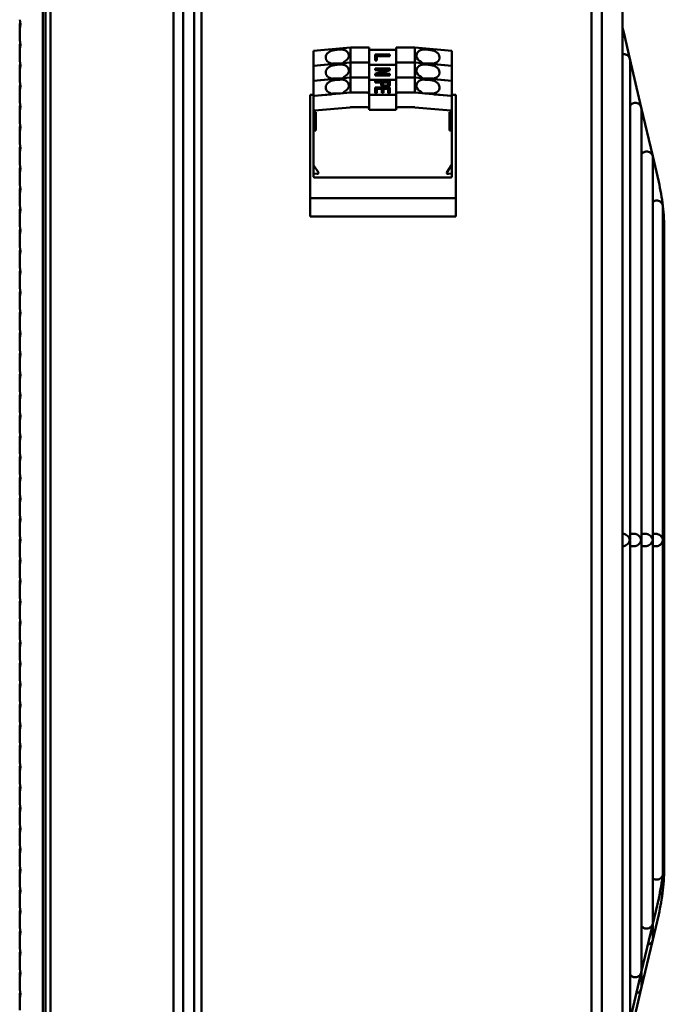
# Model space of a CAD drawing. Units: inches. Extents: x 4 to 172, y 2 to 134.
# Drawn here: x 145 to 151, y 104 to 114 of the extents above; entities that cross this region are included whole.
import ezdxf

# ---------------------------------------------------------------- set-up
doc = ezdxf.new("R2010")
doc.units = ezdxf.units.IN
doc.header["$LTSCALE"] = 8
doc.header["$MEASUREMENT"] = 0
doc.layers.add('Visible (ANSI)', color=7, linetype='Continuous', lineweight=50)

msp = doc.modelspace()

# ---------------------------------------------------------------- linework, layer by layer
at = {"layer": 'Visible (ANSI)'}
for p, q in [((145.0806, 63.595), (145.0806, 117.395)), ((145.0806, 117.395), (145.0806, 63.595)), ((145.1526, 117.395), (145.1526, 63.595)), ((145.1526, 63.595), (145.1526, 117.395)), ((146.5086, 63.595), (146.5086, 117.395)), ((146.5086, 117.395), (146.5086, 63.595)), ((146.5806, 63.595), (146.5806, 117.395)), ((146.5806, 63.595), (146.5806, 117.395)), ((146.3156, 65.1875), (146.3156, 117.215)), ((145.1056, 117.143), (145.1056, 65.2595)), ((146.4048, 103.3638), (146.4048, 114.3481)), ((150.2631, 114.3481), (150.2631, 103.3638)), ((150.3615, 114.3481), (150.3615, 103.3638)), ((150.5584, 114.2497), (150.5584, 103.4623)), ((144.8615, 113.6856), (144.8615, 113.7285)), ((144.8615, 113.5755), (144.8615, 113.6856)), ((150.5692, 113.6481), (150.6272, 113.4003)), ((144.8615, 113.4907), (144.8615, 113.5336)), ((144.8615, 113.3807), (144.8615, 113.4907)), ((147.9875, 113.5078), (147.6371, 113.4765)), ((147.6371, 113.4765), (147.6371, 113.3345)), ((147.8875, 113.4877), (147.8363, 113.4832)), ((148.1623, 113.5078), (147.9875, 113.5078)), ((147.9875, 113.5078), (147.9875, 113.3659)), ((148.1623, 113.3659), (148.1623, 113.5078)), ((148.4185, 113.4856), (148.1623, 113.4856)), ((148.4185, 113.3659), (148.4185, 113.5078)), ((148.5938, 113.5078), (148.4185, 113.5078)), ((148.9442, 113.4765), (148.5938, 113.5078)), ((148.5938, 113.5078), (148.5938, 113.3659)), ((148.745, 113.4832), (148.6938, 113.4877)), ((148.9442, 113.4765), (148.9442, 113.3345)), ((147.9875, 113.3659), (147.6371, 113.3345)), ((147.7537, 113.4089), (147.7537, 113.4173)), ((147.8029, 113.3599), (147.8029, 113.3493)), ((147.921, 113.3705), (147.921, 113.3599)), ((147.9875, 113.3659), (147.921, 113.3599)), ((147.9702, 113.4283), (147.9702, 113.4367)), ((148.1623, 113.3659), (147.9875, 113.3659)), ((147.9875, 113.3659), (147.9875, 113.2239)), ((148.1623, 113.3659), (147.9875, 113.3659)), ((148.1623, 113.2239), (148.1623, 113.3659)), ((148.2213, 113.3917), (148.2213, 113.4423)), ((148.2213, 113.4423), (148.3591, 113.4423)), ((148.2213, 113.3917), (148.2213, 113.3861)), ((148.2374, 113.3917), (148.2213, 113.3917)), ((148.2374, 113.3861), (148.2213, 113.3861)), ((148.2374, 113.4322), (148.2374, 113.3917)), ((148.3591, 113.4322), (148.2374, 113.4322)), ((148.3591, 113.4266), (148.2374, 113.4266)), ((148.2374, 113.3917), (148.2374, 113.3861)), ((148.3591, 113.4423), (148.3591, 113.4322)), ((148.3591, 113.4322), (148.3591, 113.4266)), ((148.4185, 113.2239), (148.4185, 113.3659)), ((148.5938, 113.3659), (148.4185, 113.3659)), ((148.5938, 113.3659), (148.4185, 113.3659)), ((148.9442, 113.3345), (148.5938, 113.3659)), ((148.5938, 113.3659), (148.5938, 113.2239)), ((148.6603, 113.3599), (148.5938, 113.3659)), ((148.6111, 113.4283), (148.6111, 113.4367)), ((148.6603, 113.3705), (148.6603, 113.3599)), ((148.7784, 113.3599), (148.7784, 113.3493)), ((148.8276, 113.4089), (148.8276, 113.4173)), ((150.6272, 113.4003), (150.7349, 112.9403)), ((150.6288, 108.8694), (150.6288, 113.3869)), ((144.8615, 113.2958), (144.8615, 113.3387)), ((144.8615, 113.1858), (144.8615, 113.2958)), ((147.8029, 113.3493), (147.6371, 113.3345)), ((147.6371, 113.3345), (147.6371, 113.1925)), ((147.7537, 113.267), (147.7537, 113.2753)), ((147.8363, 113.3575), (147.8875, 113.3575)), ((147.8875, 113.3458), (147.8363, 113.3412)), ((147.9702, 113.2864), (147.9702, 113.2947)), ((148.4185, 113.3436), (148.1623, 113.3436)), ((148.4185, 113.3436), (148.1623, 113.3436)), ((148.2213, 113.2997), (148.2213, 113.3098)), ((148.2213, 113.3098), (148.3591, 113.3098)), ((148.2213, 113.2997), (148.2213, 113.2941)), ((148.331, 113.2997), (148.2213, 113.2997)), ((148.2213, 113.2586), (148.331, 113.2997)), ((148.3161, 113.2941), (148.2213, 113.2941)), ((148.3591, 113.299), (148.2493, 113.2579)), ((148.3591, 113.2935), (148.2641, 113.2579)), ((148.3591, 113.3098), (148.3591, 113.299)), ((148.3591, 113.299), (148.3591, 113.2935)), ((148.6111, 113.2864), (148.6111, 113.2947)), ((148.6938, 113.3575), (148.745, 113.3575)), ((148.745, 113.3412), (148.6938, 113.3458)), ((148.9442, 113.3345), (148.7784, 113.3493)), ((148.8276, 113.267), (148.8276, 113.2753)), ((148.9442, 113.3345), (148.9442, 113.1925)), ((147.9875, 113.2239), (147.6371, 113.1925)), ((147.8029, 113.2073), (147.6371, 113.1925)), ((147.6371, 113.1925), (147.6371, 113.0505)), ((147.8029, 113.2179), (147.8029, 113.2073)), ((147.8363, 113.2155), (147.8875, 113.2155)), ((147.8875, 113.2038), (147.8363, 113.1992)), ((147.921, 113.2285), (147.921, 113.2179)), ((147.9875, 113.2239), (147.921, 113.2179)), ((148.1623, 113.2239), (147.9875, 113.2239)), ((147.9875, 113.2239), (147.9875, 113.0819)), ((148.1623, 113.2239), (147.9875, 113.2239)), ((148.1623, 113.0819), (148.1623, 113.2239)), ((148.4185, 113.2016), (148.1623, 113.2016)), ((148.4185, 113.2016), (148.1623, 113.2016)), ((148.2213, 113.2478), (148.2213, 113.2586)), ((148.2213, 113.2478), (148.2213, 113.2422)), ((148.3591, 113.2478), (148.2213, 113.2478)), ((148.3591, 113.2422), (148.2213, 113.2422)), ((148.2213, 113.1817), (148.2213, 113.1893)), ((148.2213, 113.1893), (148.3591, 113.1893)), ((148.2768, 113.1817), (148.2213, 113.1817)), ((148.2213, 113.1817), (148.2213, 113.1762)), ((148.2768, 113.1762), (148.2213, 113.1762)), ((148.2493, 113.2579), (148.3591, 113.2579)), ((148.2768, 113.1648), (148.2768, 113.1817)), ((148.2929, 113.1817), (148.2929, 113.1638)), ((148.343, 113.1817), (148.2929, 113.1817)), ((148.343, 113.1762), (148.2929, 113.1762)), ((148.343, 113.164), (148.343, 113.1817)), ((148.3591, 113.2579), (148.3591, 113.2478)), ((148.3591, 113.2478), (148.3591, 113.2422)), ((148.3591, 113.1893), (148.3591, 113.165)), ((148.4185, 113.0819), (148.4185, 113.2239)), ((148.5938, 113.2239), (148.4185, 113.2239)), ((148.5938, 113.2239), (148.4185, 113.2239)), ((148.9442, 113.1925), (148.5938, 113.2239)), ((148.5938, 113.2239), (148.5938, 113.0819)), ((148.6603, 113.2179), (148.5938, 113.2239)), ((148.6603, 113.2285), (148.6603, 113.2179)), ((148.6938, 113.2155), (148.745, 113.2155)), ((148.745, 113.1992), (148.6938, 113.2038)), ((148.7784, 113.2179), (148.7784, 113.2073)), ((148.9442, 113.1925), (148.7784, 113.2073)), ((148.9442, 113.1925), (148.9442, 113.0505)), ((144.8615, 113.101), (144.8615, 113.1438)), ((144.8615, 112.9909), (144.8615, 113.101)), ((147.6457, 113.0513), (147.9851, 113.0817)), ((147.7537, 113.125), (147.7537, 113.1333)), ((147.921, 113.0865), (147.921, 113.0759)), ((147.9875, 113.0819), (147.921, 113.0759)), ((147.9702, 113.1444), (147.9702, 113.1527)), ((148.1623, 113.0819), (147.9875, 113.0819)), ((147.99, 113.0819), (148.1444, 113.0819)), ((148.1623, 113.0739), (148.1623, 113.0819)), ((148.2213, 113.0818), (148.2213, 113.1299)), ((148.2213, 113.1299), (148.3591, 113.1299)), ((148.2213, 113.0818), (148.2213, 113.0762)), ((148.2374, 113.0818), (148.2213, 113.0818)), ((148.2374, 113.1223), (148.2374, 113.0818)), ((148.2839, 113.1223), (148.2374, 113.1223)), ((148.2839, 113.1167), (148.2374, 113.1167)), ((148.2374, 113.0818), (148.2374, 113.0762)), ((148.2768, 113.1648), (148.2768, 113.1592)), ((148.2839, 113.0856), (148.2839, 113.1223)), ((148.2839, 113.0856), (148.2839, 113.08)), ((148.3, 113.0856), (148.2839, 113.0856)), ((148.3, 113.08), (148.2839, 113.08)), ((148.3, 113.1223), (148.3, 113.0856)), ((148.343, 113.1223), (148.3, 113.1223)), ((148.343, 113.1167), (148.3, 113.1167)), ((148.3, 113.0856), (148.3, 113.08)), ((148.3192, 113.14), (148.3192, 113.1344)), ((148.343, 113.083), (148.343, 113.1223)), ((148.343, 113.083), (148.343, 113.0775)), ((148.3591, 113.083), (148.343, 113.083)), ((148.3564, 113.1523), (148.3564, 113.1467)), ((148.3591, 113.1646), (148.3591, 113.1591)), ((148.3591, 113.1299), (148.3591, 113.083)), ((148.3591, 113.083), (148.3591, 113.0775)), ((148.5938, 113.0819), (148.4185, 113.0819)), ((148.4185, 113.0819), (148.4188, 113.0736)), ((148.4369, 113.0819), (148.5913, 113.0819)), ((148.6603, 113.0759), (148.5938, 113.0819)), ((148.5962, 113.0817), (148.9356, 113.0513)), ((148.6111, 113.1444), (148.6111, 113.1527)), ((148.6603, 113.0865), (148.6603, 113.0759)), ((148.8276, 113.125), (148.8276, 113.1333)), ((147.6371, 113.0596), (147.6056, 113.0596)), ((147.6056, 113.0596), (147.6056, 112.0853)), ((147.8029, 113.0654), (147.6371, 113.0505)), ((147.6371, 113.0505), (147.6371, 113.0444)), ((147.6371, 113.0444), (147.6371, 112.9052)), ((147.8029, 113.0759), (147.8029, 113.0654)), ((147.8363, 113.0736), (147.8875, 113.0736)), ((148.1641, 113.068), (148.1641, 112.9288)), ((148.1641, 113.0596), (148.4172, 113.0596)), ((148.4172, 113.0596), (148.1641, 113.0596)), ((148.2374, 113.0762), (148.2213, 113.0762)), ((148.3591, 113.0775), (148.343, 113.0775)), ((148.4172, 113.068), (148.4172, 112.9288)), ((148.6938, 113.0736), (148.745, 113.0736)), ((148.7784, 113.0759), (148.7784, 113.0654)), ((148.9442, 113.0505), (148.7784, 113.0654)), ((148.9836, 113.0596), (148.9442, 113.0596)), ((148.9442, 113.0444), (148.9442, 113.0505)), ((148.9442, 113.0444), (148.9442, 112.9052)), ((148.9836, 112.0853), (148.9836, 113.0596)), ((144.8615, 112.9061), (144.8615, 112.949)), ((144.8615, 112.796), (144.8615, 112.9061)), ((147.6371, 112.9052), (147.6371, 112.8551)), ((147.6457, 112.9121), (147.9851, 112.9425)), ((147.6588, 112.8982), (147.6469, 112.8982)), ((147.6588, 112.7228), (147.6588, 112.8982)), ((147.99, 112.9427), (148.1444, 112.9427)), ((148.1641, 112.9288), (148.1641, 112.9204)), ((148.1641, 112.9204), (148.4172, 112.9204)), ((148.4172, 112.9204), (148.4172, 112.9288)), ((148.4369, 112.9427), (148.5913, 112.9427)), ((148.5962, 112.9425), (148.9356, 112.9121)), ((148.9343, 112.8982), (148.9225, 112.8982)), ((148.9225, 112.8982), (148.9225, 112.7228)), ((148.9442, 112.8551), (148.9442, 112.9052)), ((150.7349, 112.9403), (150.8425, 112.4803)), ((150.7364, 108.8694), (150.7364, 112.9269)), ((147.6371, 112.8551), (147.6371, 112.7159)), ((147.6469, 112.862), (147.6588, 112.862)), ((148.9225, 112.862), (148.9343, 112.862)), ((148.9442, 112.8551), (148.9442, 112.7159)), ((144.8615, 112.7112), (144.8615, 112.7541)), ((144.8615, 112.6011), (144.8615, 112.7112)), ((147.6371, 112.4017), (147.6371, 112.7159)), ((147.6469, 112.7228), (147.6588, 112.7228)), ((148.9225, 112.7228), (148.9343, 112.7228)), ((148.9442, 112.7159), (148.9442, 112.4017)), ((144.8615, 112.5163), (144.8615, 112.5592)), ((144.8615, 112.4062), (144.8615, 112.5163)), ((150.8425, 112.4803), (150.8987, 112.2403)), ((150.8441, 108.8694), (150.8441, 112.4668)), ((144.8615, 112.3214), (144.8615, 112.3643)), ((147.6371, 112.4017), (147.6371, 112.3105)), ((147.684, 112.3274), (147.6389, 112.3958)), ((148.9423, 112.3958), (148.8973, 112.3274)), ((148.9442, 112.4017), (148.9442, 112.3105)), ((144.8615, 112.2114), (144.8615, 112.3214)), ((147.6371, 112.2863), (147.6371, 112.3105)), ((148.9355, 112.2801), (147.6458, 112.2801)), ((147.6473, 112.3165), (147.6692, 112.3138)), ((148.9121, 112.3138), (148.934, 112.3165)), ((148.9442, 112.3105), (148.9442, 112.2863)), ((144.8615, 112.1266), (144.8615, 112.1694)), ((144.8615, 112.0165), (144.8615, 112.1266)), ((147.6056, 112.0853), (147.6056, 111.9127)), ((147.6056, 112.0853), (148.9836, 112.0853)), ((148.9836, 112.0853), (148.9836, 111.9127)), ((144.8615, 111.9317), (144.8615, 111.9746)), ((150.9391, 108.8626), (150.9391, 112.0041)), ((144.8615, 111.8216), (144.8615, 111.9317)), ((148.9836, 111.9127), (147.6056, 111.9127)), ((144.8615, 111.7368), (144.8615, 111.7797)), ((150.9521, 111.7783), (150.9521, 111.6119)), ((144.8615, 111.6267), (144.8615, 111.7368)), ((150.9521, 108.856), (150.9521, 111.6119)), ((144.8615, 111.5419), (144.8615, 111.5848)), ((144.8615, 111.4318), (144.8615, 111.5419)), ((144.8615, 111.347), (144.8615, 111.3899)), ((144.8615, 111.237), (144.8615, 111.347)), ((144.8615, 111.1521), (144.8615, 111.195)), ((144.8615, 111.0421), (144.8615, 111.1521)), ((144.8615, 110.9573), (144.8615, 111.0001)), ((144.8615, 110.8472), (144.8615, 110.9573)), ((144.8615, 110.7624), (144.8615, 110.8053)), ((144.8615, 110.6523), (144.8615, 110.7624)), ((144.8615, 110.5675), (144.8615, 110.6104)), ((144.8615, 110.4574), (144.8615, 110.5675)), ((144.8615, 110.3726), (144.8615, 110.4155)), ((144.8615, 110.2625), (144.8615, 110.3726)), ((144.8615, 110.1777), (144.8615, 110.2206)), ((144.8615, 110.0677), (144.8615, 110.1777)), ((144.8615, 109.9829), (144.8615, 110.0257)), ((144.8615, 109.8728), (144.8615, 109.9829)), ((144.8615, 109.788), (144.8615, 109.8309)), ((144.8615, 109.6779), (144.8615, 109.788)), ((144.8615, 109.5931), (144.8615, 109.636)), ((144.8615, 109.483), (144.8615, 109.5931)), ((144.8615, 109.3982), (144.8615, 109.4411)), ((144.8615, 109.2881), (144.8615, 109.3982)), ((144.8615, 109.2033), (144.8615, 109.2462)), ((144.8615, 109.0932), (144.8615, 109.2033)), ((144.8615, 109.0084), (144.8615, 109.0513)), ((144.8615, 108.8984), (144.8615, 109.0084)), ((150.6288, 108.915), (150.664, 108.915)), ((150.7364, 108.915), (150.7717, 108.915)), ((150.8724, 108.915), (150.8441, 108.915)), ((144.8615, 108.8136), (144.8615, 108.8564)), ((144.8615, 108.7035), (144.8615, 108.8136)), ((150.6288, 104.3251), (150.6288, 108.8425)), ((150.7364, 104.7851), (150.7364, 108.8425)), ((150.8441, 105.2451), (150.8441, 108.8425)), ((150.9391, 105.7079), (150.9391, 108.8493)), ((150.9521, 106.1001), (150.9521, 108.856)), ((150.6288, 108.7969), (150.664, 108.7969)), ((150.7364, 108.7969), (150.7717, 108.7969)), ((150.8441, 108.7969), (150.8724, 108.7969)), ((144.8615, 108.6187), (144.8615, 108.6616)), ((144.8615, 108.5086), (144.8615, 108.6187)), ((144.8615, 108.4238), (144.8615, 108.4667)), ((144.8615, 108.3137), (144.8615, 108.4238)), ((144.8615, 108.2289), (144.8615, 108.2718)), ((144.8615, 108.1188), (144.8615, 108.2289)), ((144.8615, 108.034), (144.8615, 108.0769)), ((144.8615, 107.924), (144.8615, 108.034)), ((144.8615, 107.8392), (144.8615, 107.882)), ((144.8615, 107.7291), (144.8615, 107.8392)), ((144.8615, 107.6443), (144.8615, 107.6872)), ((144.8615, 107.5342), (144.8615, 107.6443)), ((144.8615, 107.4494), (144.8615, 107.4923)), ((144.8615, 107.3393), (144.8615, 107.4494)), ((144.8615, 107.2545), (144.8615, 107.2974)), ((144.8615, 107.1444), (144.8615, 107.2545)), ((144.8615, 107.0596), (144.8615, 107.1025)), ((144.8615, 106.9495), (144.8615, 107.0596)), ((144.8615, 106.8647), (144.8615, 106.9076)), ((144.8615, 106.7547), (144.8615, 106.8647)), ((144.8615, 106.6699), (144.8615, 106.7127)), ((144.8615, 106.5598), (144.8615, 106.6699)), ((144.8615, 106.475), (144.8615, 106.5179)), ((144.8615, 106.3649), (144.8615, 106.475)), ((144.8615, 106.2801), (144.8615, 106.323)), ((144.8615, 106.17), (144.8615, 106.2801)), ((144.8615, 106.0852), (144.8615, 106.1281)), ((144.8615, 105.9751), (144.8615, 106.0852)), ((150.9521, 105.9336), (150.9521, 106.1001)), ((144.8615, 105.8903), (144.8615, 105.9332)), ((150.9521, 105.7816), (150.9521, 105.9336)), ((144.8615, 105.7803), (144.8615, 105.8903)), ((144.8615, 105.6955), (144.8615, 105.7383)), ((144.8615, 105.5854), (144.8615, 105.6955)), ((150.9391, 105.5559), (150.9391, 105.7045)), ((144.8615, 105.5006), (144.8615, 105.5435)), ((144.8615, 105.3905), (144.8615, 105.5006)), ((150.8425, 105.2316), (150.8987, 105.4716)), ((144.8615, 105.3057), (144.8615, 105.3486)), ((144.8615, 105.1956), (144.8615, 105.3057)), ((150.8425, 105.0796), (150.8987, 105.3196)), ((150.7349, 104.7716), (150.8425, 105.2316)), ((150.8441, 105.0931), (150.8441, 105.2382)), ((144.8615, 105.1108), (144.8615, 105.1537)), ((144.8615, 105.0007), (144.8615, 105.1108)), ((150.7349, 104.6196), (150.8425, 105.0796)), ((144.8615, 104.9159), (144.8615, 104.9588)), ((144.8615, 104.8058), (144.8615, 104.9159)), ((144.8615, 104.721), (144.8615, 104.7639)), ((144.8615, 104.611), (144.8615, 104.721)), ((150.6272, 104.3116), (150.7349, 104.7716)), ((150.7364, 104.6331), (150.7364, 104.7782)), ((150.6272, 104.1596), (150.7349, 104.6196)), ((144.8615, 104.5262), (144.8615, 104.569)), ((144.8615, 104.4161), (144.8615, 104.5262))]:
    msp.add_line(p, q, dxfattribs=at)
for centre, radius, start, end in [((144.7513, 113.728), 0.1181, 338.96053, 21.03947), ((144.7513, 113.7709), 0.1181, 338.96053, 349.54091), ((152.4284, 114.0833), 1.9094, 191.65509, 193.17255), ((144.7513, 113.5331), 0.1181, 338.96053, 21.03947), ((144.7513, 113.576), 0.1181, 338.96053, 349.54091), ((144.7513, 113.3382), 0.1181, 338.96053, 21.03947), ((144.7513, 113.3811), 0.1181, 338.96053, 349.54091), ((144.7513, 113.1434), 0.1181, 338.96053, 21.03947), ((144.7513, 113.1862), 0.1181, 338.96053, 349.54091), ((144.7513, 112.9485), 0.1181, 338.96053, 21.03947), ((144.7513, 112.9914), 0.1181, 338.96053, 349.54091), ((144.7513, 112.7536), 0.1181, 338.96053, 21.03947), ((144.7513, 112.7965), 0.1181, 338.96053, 349.54091), ((144.7513, 112.5587), 0.1181, 338.96053, 21.03947), ((144.7513, 112.6016), 0.1181, 338.96053, 349.54091), ((144.7513, 112.3638), 0.1181, 338.96053, 21.03947), ((144.7513, 112.4067), 0.1181, 338.96053, 349.54091), ((144.7513, 112.169), 0.1181, 338.96053, 21.03947), ((144.7513, 112.2118), 0.1181, 338.96053, 349.54091), ((148.9245, 111.7783), 2.0276, 6.58628, 13.17255), ((144.7513, 111.9741), 0.1181, 338.96053, 21.03947), ((144.7513, 112.017), 0.1181, 338.96053, 349.54091), ((148.9245, 111.7783), 2.0276, 0, 6.58628), ((144.7513, 111.7792), 0.1181, 338.96053, 21.03947), ((144.7513, 111.8221), 0.1181, 338.96053, 349.54091), ((144.7513, 111.5843), 0.1181, 338.96053, 21.03947), ((144.7513, 111.6272), 0.1181, 338.96053, 349.54091), ((144.7513, 111.3894), 0.1181, 338.96053, 21.03947), ((144.7513, 111.4323), 0.1181, 338.96053, 349.54091), ((144.7513, 111.1945), 0.1181, 338.96053, 21.03947), ((144.7513, 111.2374), 0.1181, 338.96053, 349.54091), ((144.7513, 110.9997), 0.1181, 338.96053, 21.03947), ((144.7513, 111.0425), 0.1181, 338.96053, 349.54091), ((144.7513, 110.8048), 0.1181, 338.96053, 21.03947), ((144.7513, 110.8477), 0.1181, 338.96053, 349.54091), ((144.7513, 110.6099), 0.1181, 338.96053, 21.03947), ((144.7513, 110.6528), 0.1181, 338.96053, 349.54091), ((144.7513, 110.415), 0.1181, 338.96053, 21.03947), ((144.7513, 110.4579), 0.1181, 338.96053, 349.54091), ((144.7513, 110.2201), 0.1181, 338.96053, 21.03947), ((144.7513, 110.263), 0.1181, 338.96053, 349.54091), ((144.7513, 110.0253), 0.1181, 338.96053, 21.03947), ((144.7513, 110.0681), 0.1181, 338.96053, 349.54091), ((144.7513, 109.8304), 0.1181, 338.96053, 21.03947), ((144.7513, 109.8733), 0.1181, 338.96053, 349.54091), ((144.7513, 109.6355), 0.1181, 338.96053, 21.03947), ((144.7513, 109.6784), 0.1181, 338.96053, 349.54091), ((144.7513, 109.4406), 0.1181, 338.96053, 21.03947), ((144.7513, 109.4835), 0.1181, 338.96053, 349.54091), ((144.7513, 109.2457), 0.1181, 338.96053, 21.03947), ((144.7513, 109.2886), 0.1181, 338.96053, 349.54091), ((144.7513, 109.0508), 0.1181, 338.96053, 21.03947), ((144.7513, 109.0937), 0.1181, 338.96053, 349.54091), ((144.7513, 108.856), 0.1181, 338.96053, 21.03947), ((144.7513, 108.8988), 0.1181, 338.96053, 349.54091), ((150.893, 108.856), 0.0591, 321.26139, 38.73861), ((144.7513, 108.6611), 0.1181, 338.96053, 21.03947), ((144.7513, 108.704), 0.1181, 338.96053, 349.54091), ((144.7513, 108.4662), 0.1181, 338.96053, 21.03947), ((144.7513, 108.5091), 0.1181, 338.96053, 349.54091), ((144.7513, 108.2713), 0.1181, 338.96053, 21.03947), ((144.7513, 108.3142), 0.1181, 338.96053, 349.54091), ((144.7513, 108.0764), 0.1181, 338.96053, 21.03947), ((144.7513, 108.1193), 0.1181, 338.96053, 349.54091), ((144.7513, 107.8816), 0.1181, 338.96053, 21.03947), ((144.7513, 107.9244), 0.1181, 338.96053, 349.54091), ((144.7513, 107.6867), 0.1181, 338.96053, 21.03947), ((144.7513, 107.7296), 0.1181, 338.96053, 349.54091), ((144.7513, 107.4918), 0.1181, 338.96053, 21.03947), ((144.7513, 107.5347), 0.1181, 338.96053, 349.54091), ((144.7513, 107.2969), 0.1181, 338.96053, 21.03947), ((144.7513, 107.3398), 0.1181, 338.96053, 349.54091), ((144.7513, 107.102), 0.1181, 338.96053, 21.03947), ((144.7513, 107.1449), 0.1181, 338.96053, 349.54091), ((144.7513, 106.9071), 0.1181, 338.96053, 21.03947), ((144.7513, 106.95), 0.1181, 338.96053, 349.54091), ((144.7513, 106.7123), 0.1181, 338.96053, 21.03947), ((144.7513, 106.7551), 0.1181, 338.96053, 349.54091), ((144.7513, 106.5174), 0.1181, 338.96053, 21.03947), ((144.7513, 106.5603), 0.1181, 338.96053, 349.54091), ((144.7513, 106.3225), 0.1181, 338.96053, 21.03947), ((144.7513, 106.3654), 0.1181, 338.96053, 349.54091), ((144.7513, 106.1276), 0.1181, 338.96053, 21.03947), ((144.7513, 106.1705), 0.1181, 338.96053, 349.54091), ((144.7513, 105.9327), 0.1181, 338.96053, 21.03947), ((144.7513, 105.9756), 0.1181, 338.96053, 349.54091), ((148.9245, 105.9336), 2.0276, 353.41379, 0), ((144.7513, 105.7379), 0.1181, 338.96053, 21.03947), ((144.7513, 105.7807), 0.1181, 338.96053, 349.54091), ((148.9245, 105.7816), 2.0276, 353.41379, 0), ((148.9245, 105.9336), 2.0276, 346.82745, 353.41379), ((144.7513, 105.543), 0.1181, 338.96053, 21.03947), ((144.7513, 105.5859), 0.1181, 338.96053, 349.54091), ((148.9245, 105.7816), 2.0276, 346.82745, 353.41379), ((144.7513, 105.3481), 0.1181, 338.96053, 21.03947), ((144.7513, 105.391), 0.1181, 338.96053, 349.54091), ((144.7513, 105.1532), 0.1181, 338.96053, 21.03947), ((144.7513, 105.1961), 0.1181, 338.96053, 349.54091), ((144.7513, 104.9583), 0.1181, 338.96053, 21.03947), ((144.7513, 105.0012), 0.1181, 338.96053, 349.54091), ((144.7513, 104.7634), 0.1181, 338.96053, 21.03947), ((144.7513, 104.8063), 0.1181, 338.96053, 349.54091), ((144.7513, 104.5686), 0.1181, 338.96053, 21.03947), ((144.7513, 104.6114), 0.1181, 338.96053, 349.54091)]:
    msp.add_arc(centre, radius, start, end, dxfattribs=at)
for centre, major_axis, ratio, start_param, end_param in [((147.8363, 113.4247), (-0.0821, -0.0145), 0.696112, 4.590229, 6.161026), ((147.8875, 113.4293), (-0.0821, -0.0145), 0.696112, 3.019433, 4.590229), ((148.6938, 113.4293), (-0.0821, 0.0145), 0.696112, 4.834549, 6.405345), ((148.745, 113.4247), (-0.0821, 0.0145), 0.696112, 3.263752, 4.834549), ((147.8363, 113.4163), (-0.0821, -0.0145), 0.696112, 6.161026, 7.315103), ((147.8875, 113.4209), (-0.0821, -0.0145), 0.696112, 1.865355, 3.019433), ((148.6938, 113.4209), (-0.0821, 0.0145), 0.696112, 0.12216, 1.276238), ((148.745, 113.4163), (-0.0821, 0.0145), 0.696112, 2.109675, 3.263752), ((147.8363, 113.2827), (-0.0821, -0.0145), 0.696112, 4.590229, 6.161026), ((147.8363, 113.2744), (-0.0821, -0.0145), 0.696112, 6.161026, 7.315103), ((147.8363, 113.299), (-0.0827, 0), 0.707107, 4.712389, 5.129107), ((147.8875, 113.299), (-0.0827, 0), 0.707107, 4.647321, 4.712389), ((147.8875, 113.2873), (-0.0821, -0.0145), 0.696112, 3.019433, 4.590229), ((147.8875, 113.279), (-0.0821, -0.0145), 0.696112, 1.865355, 3.019433), ((148.6938, 113.2873), (-0.0821, 0.0145), 0.696112, 4.834549, 6.405345), ((148.6938, 113.279), (-0.0821, 0.0145), 0.696112, 0.12216, 1.276238), ((148.6938, 113.299), (-0.0827, 0), 0.707107, 4.712389, 4.777457), ((148.745, 113.299), (-0.0827, 0), 0.707107, 4.295671, 4.712389), ((148.745, 113.2827), (-0.0821, 0.0145), 0.696112, 3.263752, 4.834549), ((148.745, 113.2744), (-0.0821, 0.0145), 0.696112, 2.109675, 3.263752), ((147.8363, 113.1407), (-0.0821, -0.0145), 0.696112, 4.590229, 6.161026), ((147.8363, 113.1571), (-0.0827, 0), 0.707107, 4.712389, 5.129107), ((147.8875, 113.1571), (-0.0827, 0), 0.707107, 4.647321, 4.712389), ((147.8875, 113.1453), (-0.0821, -0.0145), 0.696112, 3.019433, 4.590229), ((148.6938, 113.1453), (-0.0821, 0.0145), 0.696112, 4.834549, 6.405345), ((148.6938, 113.1571), (-0.0827, 0), 0.707107, 4.712389, 4.777457), ((148.745, 113.1571), (-0.0827, 0), 0.707107, 4.295671, 4.712389), ((148.745, 113.1407), (-0.0821, 0.0145), 0.696112, 3.263752, 4.834549), ((147.8363, 113.1324), (-0.0821, -0.0145), 0.696112, 6.161026, 7.315103), ((147.8875, 113.137), (-0.0821, -0.0145), 0.696112, 1.865355, 3.019433), ((147.99, 113.0541), (0.0394, 0), 0.707107, 1.570796, 1.696775), ((148.1444, 113.068), (0.0197, 0), 0.707107, 0, 1.570796), ((148.4369, 113.068), (-0.0197, 0), 0.707107, 4.712389, 6.283185), ((148.5913, 113.0541), (0.0394, 0), 0.707107, 1.444818, 1.570796), ((148.6938, 113.137), (-0.0821, 0.0145), 0.696112, 0.12216, 1.276238), ((148.745, 113.1324), (-0.0821, 0.0145), 0.696112, 2.109675, 3.263752), ((147.6469, 113.0444), (-0.00984, 0), 0.707107, 4.838368, 6.283185), ((147.8363, 113.0151), (-0.0827, 0), 0.707107, 4.712389, 5.129107), ((147.8875, 113.0151), (-0.0827, 0), 0.707107, 4.647321, 4.712389), ((148.6938, 113.0151), (-0.0827, 0), 0.707107, 4.712389, 4.777457), ((148.745, 113.0151), (-0.0827, 0), 0.707107, 4.295671, 4.712389), ((148.9343, 113.0444), (0.00984, 0), 0.707107, 0, 1.444818), ((147.6469, 112.9052), (-0.00984, 0), 0.707107, 4.838368, 7.853982), ((147.99, 112.9149), (0.0394, 0), 0.707107, 1.570796, 1.696775), ((148.1444, 112.9288), (0.0197, 0), 0.707107, 0, 1.570796), ((148.4369, 112.9288), (-0.0197, 0), 0.707107, 4.712389, 6.283185), ((148.5913, 112.9149), (0.0394, 0), 0.707107, 1.444818, 1.570796), ((148.9343, 112.9052), (0.00984, 0), 0.707107, 4.712389, 7.728003), ((147.6469, 112.8551), (-0.00984, 0), 0.707107, 4.712389, 6.283185), ((148.9343, 112.8551), (0.00984, 0), 0.707107, 0, 1.570796), ((147.6469, 112.7159), (-0.00984, 0), 0.707107, 4.712389, 6.283185), ((148.9343, 112.7159), (0.00984, 0), 0.707107, 0, 1.570796), ((147.6568, 112.4017), (-0.0197, 0), 0.707107, 0, 0.436299), ((148.9245, 112.4017), (0.0197, 0), 0.707107, 5.846887, 6.283185), ((147.6458, 112.3105), (-0.0087, 0), 0.707107, 4.537596, 6.283185), ((147.6458, 112.2863), (-0.0087, 0), 0.707107, 0, 1.570796), ((147.6716, 112.3233), (0.0137, 0), 0.707107, 4.537596, 6.719484), ((148.9097, 112.3233), (-0.0137, 0), 0.707107, 5.846887, 8.028774), ((148.9355, 112.3105), (0.0087, 0), 0.707107, 0, 1.745589), ((148.9355, 112.2863), (0.0087, 0), 0.707107, 4.712389, 6.283185)]:
    msp.add_ellipse(centre, major_axis=major_axis, ratio=ratio, start_param=start_param, end_param=end_param, dxfattribs=at)
for points in [[(150.5697, 113.4456), (150.5659, 113.4456), (150.5621, 113.4452), (150.5584, 113.4445)], [(150.5584, 108.915), (150.5621, 108.9149), (150.5659, 108.9143), (150.5697, 108.9135)], [(150.664, 108.915), (150.6684, 108.915), (150.6729, 108.9145), (150.6774, 108.9135)], [(150.7717, 108.915), (150.7761, 108.915), (150.7806, 108.9145), (150.785, 108.9135)], [(150.5697, 108.7984), (150.5659, 108.7976), (150.5621, 108.7971), (150.5584, 108.7969)], [(150.6774, 108.7984), (150.6729, 108.7974), (150.6684, 108.7969), (150.664, 108.7969)], [(150.785, 108.7984), (150.7806, 108.7974), (150.7761, 108.7969), (150.7717, 108.7969)], [(150.88, 108.7974), (150.8775, 108.7971), (150.8749, 108.7969), (150.8724, 108.7969)], [(150.9387, 105.7011), (150.9389, 105.7033), (150.9391, 105.7056), (150.9391, 105.7079)], [(150.9387, 105.5491), (150.9389, 105.5513), (150.9391, 105.5536), (150.9391, 105.5559)]]:
    msp.add_open_spline(points, degree=3, dxfattribs=at)
for points, knots in [([(150.6272, 113.4003), (150.6272, 113.4004), (150.6272, 113.4005), (150.6256, 113.4072), (150.6228, 113.4136), (150.6153, 113.425), (150.6106, 113.43), (150.5996, 113.438), (150.5935, 113.4412), (150.5814, 113.4447), (150.5757, 113.4456), (150.5697, 113.4456)], [-0.5736356, -0.5736356, -0.5736356, -0.5736356, -0.572861, -0.572861, -0.4993127, -0.4993127, -0.4300148, -0.4300148, -0.3687501, -0.3687501, -0.3216701, -0.3216701, -0.3216701, -0.3216701]), ([(150.6288, 113.3869), (150.6288, 113.3914), (150.6283, 113.3958), (150.6273, 113.4002), (150.6272, 113.4003), (150.6272, 113.4003)], [-0.04775013, -0.04775013, -0.04775013, -0.04775013, 0, 0, 0.00077511, 0.00077511, 0.00077511, 0.00077511]), ([(148.3192, 113.14), (148.3176, 113.14), (148.3147, 113.14), (148.3103, 113.1403), (148.3061, 113.1407), (148.3022, 113.1413), (148.2985, 113.1421), (148.295, 113.1431), (148.2917, 113.1442), (148.2886, 113.1455), (148.2858, 113.147), (148.2834, 113.1488), (148.2813, 113.1508), (148.2797, 113.1532), (148.2783, 113.1557), (148.2774, 113.1585), (148.2769, 113.1616), (148.2768, 113.1637), (148.2768, 113.1648)], [0, 0, 0, 0, 0.072854, 0.142411, 0.20886, 0.272445, 0.334123, 0.393588, 0.451385, 0.508354, 0.564053, 0.619335, 0.675039, 0.732439, 0.792995, 0.857305, 0.926214, 1, 1, 1, 1]), ([(148.3192, 113.1344), (148.3176, 113.1344), (148.3147, 113.1344), (148.3103, 113.1347), (148.3061, 113.1352), (148.3022, 113.1358), (148.2985, 113.1366), (148.295, 113.1375), (148.2917, 113.1386), (148.2886, 113.1399), (148.2858, 113.1414), (148.2834, 113.1432), (148.2813, 113.1453), (148.2797, 113.1476), (148.2783, 113.1501), (148.2774, 113.1529), (148.2769, 113.156), (148.2768, 113.1581), (148.2768, 113.1592)], [0, 0, 0, 0, 0.072854, 0.142411, 0.20886, 0.272445, 0.334123, 0.393588, 0.451385, 0.508354, 0.564053, 0.619335, 0.675039, 0.732439, 0.792995, 0.857305, 0.926214, 1, 1, 1, 1]), ([(148.2929, 113.1638), (148.2929, 113.1632), (148.293, 113.1619), (148.2932, 113.1599), (148.2937, 113.1582), (148.2944, 113.1566), (148.2953, 113.1551), (148.2964, 113.1537), (148.2977, 113.1525), (148.2992, 113.1515), (148.3009, 113.1506), (148.3028, 113.1497), (148.3049, 113.1491), (148.3073, 113.1485), (148.3098, 113.1481), (148.3125, 113.1478), (148.3154, 113.1476), (148.3174, 113.1476), (148.3184, 113.1476)], [0, 0, 0, 0, 0.072862, 0.141087, 0.205272, 0.265868, 0.322857, 0.378268, 0.43171, 0.484691, 0.538696, 0.594219, 0.652427, 0.714123, 0.778927, 0.847721, 0.92151, 1, 1, 1, 1]), ([(148.3184, 113.1476), (148.3198, 113.1476), (148.3224, 113.1476), (148.3261, 113.148), (148.3295, 113.1486), (148.3326, 113.1494), (148.3353, 113.1505), (148.3377, 113.1515), (148.3395, 113.1528), (148.3406, 113.1539), (148.3414, 113.1549), (148.3418, 113.1558), (148.3422, 113.1569), (148.3425, 113.158), (148.3427, 113.1593), (148.3429, 113.1608), (148.343, 113.1624), (148.343, 113.1635), (148.343, 113.164)], [0, 0, 0, 0, 0.102052, 0.197085, 0.286216, 0.370251, 0.448807, 0.518534, 0.581629, 0.639001, 0.669084, 0.702901, 0.740855, 0.783351, 0.830517, 0.881676, 0.938393, 1, 1, 1, 1]), ([(148.3564, 113.1523), (148.3561, 113.1518), (148.3555, 113.1509), (148.3543, 113.1496), (148.3529, 113.1484), (148.3513, 113.1472), (148.3496, 113.1461), (148.3476, 113.1451), (148.3454, 113.1442), (148.3423, 113.143), (148.3379, 113.1418), (148.3321, 113.1407), (148.3258, 113.1401), (148.3214, 113.14), (148.3192, 113.14)], [0, 0, 0, 0, 0.0499082, 0.1001819, 0.1511583, 0.2031651, 0.257112, 0.31298, 0.3715105, 0.4326795, 0.5606107, 0.6965726, 0.8424443, 1, 1, 1, 1]), ([(148.3564, 113.1467), (148.3561, 113.1462), (148.3555, 113.1453), (148.3543, 113.144), (148.3529, 113.1428), (148.3513, 113.1416), (148.3496, 113.1406), (148.3476, 113.1395), (148.3454, 113.1386), (148.3423, 113.1374), (148.3379, 113.1362), (148.3321, 113.1351), (148.3258, 113.1345), (148.3214, 113.1345), (148.3192, 113.1344)], [0, 0, 0, 0, 0.0499082, 0.1001819, 0.1511583, 0.2031651, 0.257112, 0.31298, 0.3715105, 0.4326795, 0.5606107, 0.6965726, 0.8424443, 1, 1, 1, 1]), ([(148.3591, 113.165), (148.3591, 113.1643), (148.3591, 113.1629), (148.3589, 113.161), (148.3588, 113.1592), (148.3584, 113.1575), (148.3581, 113.156), (148.3577, 113.1546), (148.3571, 113.1534), (148.3567, 113.1526), (148.3564, 113.1523)], [0, 0, 0, 0, 0.160704, 0.312412, 0.452094, 0.580232, 0.699744, 0.809639, 0.909341, 1, 1, 1, 1]), ([(148.3591, 113.1591), (148.3591, 113.1585), (148.3591, 113.1572), (148.3589, 113.1554), (148.3588, 113.1536), (148.3584, 113.152), (148.3581, 113.1504), (148.3577, 113.149), (148.3571, 113.1478), (148.3567, 113.1471), (148.3564, 113.1467)], [0.0254248, 0.0254248, 0.0254248, 0.0254248, 0.1607044, 0.3124119, 0.4520941, 0.580232, 0.6997443, 0.8096385, 0.9093411, 1, 1, 1, 1]), ([(150.6774, 112.9855), (150.6718, 112.9855), (150.6662, 112.9847), (150.6554, 112.9815), (150.6503, 112.9793), (150.6405, 112.9731), (150.636, 112.969), (150.631, 112.9632), (150.6298, 112.9617), (150.6288, 112.9602)], [-0.3215962, -0.3215962, -0.3215962, -0.3215962, -0.2777072, -0.2777072, -0.2344931, -0.2344931, -0.1834448, -0.1834448, -0.166179, -0.166179, -0.166179, -0.166179]), ([(150.7349, 112.9403), (150.7349, 112.9404), (150.7349, 112.9405), (150.7333, 112.9472), (150.7305, 112.9536), (150.723, 112.9649), (150.7182, 112.97), (150.7072, 112.978), (150.7012, 112.9811), (150.6891, 112.9847), (150.6834, 112.9856), (150.6774, 112.9855)], [-0.5735279, -0.5735279, -0.5735279, -0.5735279, -0.5727533, -0.5727533, -0.4992256, -0.4992256, -0.4299563, -0.4299563, -0.368697, -0.368697, -0.3215962, -0.3215962, -0.3215962, -0.3215962]), ([(150.7364, 112.9269), (150.7364, 112.9314), (150.7359, 112.9358), (150.7349, 112.9402), (150.7349, 112.9403), (150.7349, 112.9403)], [-0.04775798, -0.04775798, -0.04775798, -0.04775798, 0, 0, 0.00077516, 0.00077516, 0.00077516, 0.00077516]), ([(150.785, 112.5255), (150.7795, 112.5255), (150.7739, 112.5247), (150.763, 112.5215), (150.758, 112.5192), (150.7481, 112.513), (150.7436, 112.509), (150.7387, 112.5032), (150.7375, 112.5017), (150.7364, 112.5001)], [-0.321504, -0.321504, -0.321504, -0.321504, -0.2775812, -0.2775812, -0.234332, -0.234332, -0.1832583, -0.1832583, -0.1661177, -0.1661177, -0.1661177, -0.1661177]), ([(150.8425, 112.4803), (150.8425, 112.4804), (150.8425, 112.4805), (150.8409, 112.4872), (150.8382, 112.4936), (150.8306, 112.5049), (150.8259, 112.51), (150.8149, 112.518), (150.8089, 112.5211), (150.7967, 112.5246), (150.791, 112.5255), (150.785, 112.5255)], [-0.5733934, -0.5733934, -0.5733934, -0.5733934, -0.5726186, -0.5726186, -0.4991166, -0.4991166, -0.429883, -0.429883, -0.3686306, -0.3686306, -0.321504, -0.321504, -0.321504, -0.321504]), ([(150.8441, 112.4668), (150.8441, 112.4713), (150.8436, 112.4758), (150.8426, 112.4802), (150.8426, 112.4803), (150.8425, 112.4803)], [-0.04776784, -0.04776784, -0.04776784, -0.04776784, 0, 0, 0.00077522, 0.00077522, 0.00077522, 0.00077522]), ([(150.88, 112.0626), (150.8744, 112.0626), (150.8689, 112.0618), (150.858, 112.0586), (150.8529, 112.0563), (150.8469, 112.0525), (150.8454, 112.0516), (150.8441, 112.0505)], [-0.3044374, -0.3044374, -0.3044374, -0.3044374, -0.2610321, -0.2610321, -0.2160782, -0.2160782, -0.20149, -0.20149, -0.20149, -0.20149]), ([(150.9387, 112.0108), (150.9387, 112.0109), (150.9387, 112.011), (150.9376, 112.0197), (150.9347, 112.0281), (150.9258, 112.0419), (150.9204, 112.0477), (150.9087, 112.0557), (150.9029, 112.0585), (150.8913, 112.0618), (150.8858, 112.0626), (150.88, 112.0626)], [-0.5735948, -0.5735948, -0.5735948, -0.5735948, -0.5728148, -0.5728148, -0.4801622, -0.4801622, -0.4043414, -0.4043414, -0.3491232, -0.3491232, -0.3044374, -0.3044374, -0.3044374, -0.3044374]), ([(150.9391, 112.0041), (150.9391, 112.0063), (150.9389, 112.0085), (150.9387, 112.0107), (150.9387, 112.0108), (150.9387, 112.0108)], [-0.02339201, -0.02339201, -0.02339201, -0.02339201, 0, 0, 0.00078068, 0.00078068, 0.00078068, 0.00078068]), ([(150.9391, 111.6116), (150.9425, 111.6117), (150.9454, 111.6117), (150.9506, 111.6118), (150.9521, 111.6119), (150.9521, 111.6119)], [-0.32291149, -0.32291149, -0.32291149, -0.32291149, -0.2825243, -0.2825243, -0.22601944, -0.22601944, -0.22601944, -0.22601944]), ([(150.5697, 108.9135), (150.5757, 108.9121), (150.5814, 108.91), (150.5935, 108.9037), (150.5996, 108.8992), (150.6106, 108.8888), (150.6153, 108.8828), (150.6228, 108.8699), (150.6256, 108.863), (150.6272, 108.8561), (150.6272, 108.856), (150.6272, 108.856)], [-0.2513458, -0.2513458, -0.2513458, -0.2513458, -0.2042367, -0.2042367, -0.1429342, -0.1429342, -0.0735936, -0.0735936, 0, 0, 0.0007751, 0.0007751, 0.0007751, 0.0007751]), ([(150.6774, 108.9135), (150.6834, 108.9121), (150.6891, 108.91), (150.7012, 108.9037), (150.7072, 108.8992), (150.7182, 108.8888), (150.723, 108.8828), (150.7305, 108.8699), (150.7333, 108.863), (150.7349, 108.8561), (150.7349, 108.856), (150.7349, 108.856)], [-0.2513129, -0.2513129, -0.2513129, -0.2513129, -0.204183, -0.204183, -0.1428857, -0.1428857, -0.0735734, -0.0735734, 0, 0, 0.0007751, 0.0007751, 0.0007751, 0.0007751]), ([(150.785, 108.9135), (150.791, 108.9121), (150.7967, 108.91), (150.8089, 108.9037), (150.8149, 108.8992), (150.8259, 108.8888), (150.8306, 108.8828), (150.8382, 108.8699), (150.8409, 108.863), (150.8425, 108.8561), (150.8425, 108.856), (150.8425, 108.856)], [-0.2512719, -0.2512719, -0.2512719, -0.2512719, -0.2041158, -0.2041158, -0.142825, -0.142825, -0.0735481, -0.0735481, 0, 0, 0.0007752, 0.0007752, 0.0007752, 0.0007752]), ([(150.8724, 108.915), (150.8726, 108.915), (150.8727, 108.915), (150.8753, 108.915), (150.8776, 108.9148), (150.88, 108.9145)], [0.32173411, 0.32173411, 0.32173411, 0.32173411, 0.32304389, 0.32304389, 0.34583439, 0.34583439, 0.34583439, 0.34583439]), ([(150.88, 108.9145), (150.8831, 108.9141), (150.8862, 108.9135), (150.8954, 108.9109), (150.901, 108.9083), (150.9129, 108.9011), (150.9186, 108.8961), (150.9276, 108.8855), (150.931, 108.88), (150.9362, 108.8684), (150.9379, 108.8623), (150.9387, 108.8561), (150.9387, 108.856), (150.9387, 108.856)], [0.3458344, 0.3458344, 0.3458344, 0.3458344, 0.3757846, 0.3757846, 0.4364446, 0.4364446, 0.516968, 0.516968, 0.5940458, 0.5940458, 0.6749677, 0.6749677, 0.6759249, 0.6759249, 0.6759249, 0.6759249]), ([(150.6272, 108.856), (150.6272, 108.8559), (150.6272, 108.8558), (150.6256, 108.8489), (150.6228, 108.842), (150.6153, 108.8292), (150.6106, 108.8231), (150.5996, 108.8127), (150.5935, 108.8083), (150.5814, 108.802), (150.5757, 108.7998), (150.5697, 108.7984)], [-0.5736356, -0.5736356, -0.5736356, -0.5736356, -0.572861, -0.572861, -0.4993127, -0.4993127, -0.4300148, -0.4300148, -0.3687501, -0.3687501, -0.3216701, -0.3216701, -0.3216701, -0.3216701]), ([(150.6272, 108.856), (150.6272, 108.856), (150.6273, 108.8561), (150.6283, 108.8606), (150.6288, 108.8651), (150.6288, 108.8694)], [-0.6765941, -0.6765941, -0.6765941, -0.6765941, -0.67564662, -0.67564662, -0.61727811, -0.61727811, -0.61727811, -0.61727811]), ([(150.6288, 108.8425), (150.6288, 108.8469), (150.6283, 108.8513), (150.6273, 108.8558), (150.6272, 108.8559), (150.6272, 108.856)], [-0.04775013, -0.04775013, -0.04775013, -0.04775013, 0, 0, 0.00077511, 0.00077511, 0.00077511, 0.00077511]), ([(150.7349, 108.856), (150.7349, 108.8559), (150.7349, 108.8558), (150.7333, 108.8489), (150.7305, 108.842), (150.723, 108.8292), (150.7182, 108.8231), (150.7072, 108.8127), (150.7012, 108.8083), (150.6891, 108.802), (150.6834, 108.7998), (150.6774, 108.7984)], [-0.5735279, -0.5735279, -0.5735279, -0.5735279, -0.5727533, -0.5727533, -0.4992256, -0.4992256, -0.4299563, -0.4299563, -0.368697, -0.368697, -0.3215962, -0.3215962, -0.3215962, -0.3215962]), ([(150.7349, 108.856), (150.7349, 108.856), (150.7349, 108.8561), (150.7359, 108.8606), (150.7364, 108.8651), (150.7364, 108.8694)], [-0.67672365, -0.67672365, -0.67672365, -0.67672365, -0.67577609, -0.67577609, -0.61739683, -0.61739683, -0.61739683, -0.61739683]), ([(150.7364, 108.8425), (150.7364, 108.8469), (150.7359, 108.8513), (150.7349, 108.8558), (150.7349, 108.8559), (150.7349, 108.856)], [-0.04775798, -0.04775798, -0.04775798, -0.04775798, 0, 0, 0.00077516, 0.00077516, 0.00077516, 0.00077516]), ([(150.8425, 108.856), (150.8425, 108.8559), (150.8425, 108.8558), (150.8409, 108.8489), (150.8382, 108.842), (150.8306, 108.8292), (150.8259, 108.8231), (150.8149, 108.8127), (150.8089, 108.8083), (150.7967, 108.802), (150.791, 108.7998), (150.785, 108.7984)], [-0.5733934, -0.5733934, -0.5733934, -0.5733934, -0.5726186, -0.5726186, -0.4991166, -0.4991166, -0.429883, -0.429883, -0.3686306, -0.3686306, -0.321504, -0.321504, -0.321504, -0.321504]), ([(150.8425, 108.856), (150.8426, 108.856), (150.8426, 108.8561), (150.8436, 108.8606), (150.8441, 108.8651), (150.8441, 108.8694)], [-0.67688822, -0.67688822, -0.67688822, -0.67688822, -0.67594056, -0.67594056, -0.61754767, -0.61754767, -0.61754767, -0.61754767]), ([(150.8441, 108.8425), (150.8441, 108.8469), (150.8436, 108.8513), (150.8426, 108.8558), (150.8426, 108.8559), (150.8425, 108.856)], [-0.04776784, -0.04776784, -0.04776784, -0.04776784, 0, 0, 0.00077522, 0.00077522, 0.00077522, 0.00077522]), ([(150.9387, 108.856), (150.9387, 108.8559), (150.9387, 108.8558), (150.9376, 108.8472), (150.9347, 108.8386), (150.9258, 108.8238), (150.9204, 108.8174), (150.9087, 108.808), (150.9029, 108.8045), (150.8913, 108.7997), (150.8858, 108.7981), (150.88, 108.7974)], [-0.5735948, -0.5735948, -0.5735948, -0.5735948, -0.5728148, -0.5728148, -0.4801622, -0.4801622, -0.4043414, -0.4043414, -0.3491232, -0.3491232, -0.3044374, -0.3044374, -0.3044374, -0.3044374]), ([(150.9387, 108.856), (150.9387, 108.856), (150.9387, 108.8561), (150.9389, 108.8583), (150.9391, 108.8605), (150.9391, 108.8626)], [-0.00078047, -0.00078047, -0.00078047, -0.00078047, 0, 0, 0.02339255, 0.02339255, 0.02339255, 0.02339255]), ([(150.9391, 108.8493), (150.9391, 108.8514), (150.9389, 108.8536), (150.9387, 108.8558), (150.9387, 108.8559), (150.9387, 108.856)], [-0.02339201, -0.02339201, -0.02339201, -0.02339201, 0, 0, 0.00078068, 0.00078068, 0.00078068, 0.00078068]), ([(150.9521, 106.1001), (150.9521, 106.1001), (150.9506, 106.1001), (150.9454, 106.1002), (150.9425, 106.1003), (150.9391, 106.1003)], [-0.22601944, -0.22601944, -0.22601944, -0.22601944, -0.16951458, -0.16951458, -0.12912738, -0.12912738, -0.12912738, -0.12912738]), ([(150.8441, 105.6614), (150.8478, 105.6586), (150.8519, 105.6562), (150.8616, 105.652), (150.8671, 105.6505), (150.8753, 105.6495), (150.8776, 105.6493), (150.88, 105.6493)], [0.2197167, 0.2197167, 0.2197167, 0.2197167, 0.2684885, 0.2684885, 0.3230439, 0.3230439, 0.3458344, 0.3458344, 0.3458344, 0.3458344]), ([(150.88, 105.6493), (150.8888, 105.6493), (150.8971, 105.6512), (150.9043, 105.6544), (150.9115, 105.6576), (150.9174, 105.6619), (150.9223, 105.6668), (150.9271, 105.6717), (150.9308, 105.6771), (150.9335, 105.6829), (150.9349, 105.6858), (150.936, 105.6888), (150.9369, 105.6919), (150.9377, 105.6949), (150.9383, 105.698), (150.9387, 105.7011)], [0.002998779, 0.002998779, 0.002998779, 0.002998779, 0.003661929, 0.003661929, 0.003661929, 0.00432508, 0.00432508, 0.00432508, 0.00498823, 0.00498823, 0.00498823, 0.005319805, 0.005319805, 0.005319805, 0.00565138, 0.00565138, 0.00565138, 0.00565138]), ([(150.9058, 105.5031), (150.9124, 105.5062), (150.9178, 105.5103), (150.9223, 105.5148), (150.9271, 105.5197), (150.9308, 105.5251), (150.9335, 105.5309), (150.9349, 105.5338), (150.936, 105.5368), (150.9369, 105.5399), (150.9377, 105.5429), (150.9383, 105.546), (150.9387, 105.5491)], [0.003708765, 0.003708765, 0.003708765, 0.003708765, 0.00432508, 0.00432508, 0.00432508, 0.00498823, 0.00498823, 0.00498823, 0.005319805, 0.005319805, 0.005319805, 0.00565138, 0.00565138, 0.00565138, 0.00565138]), ([(150.7364, 105.2118), (150.7385, 105.2088), (150.7409, 105.206), (150.7436, 105.2033), (150.7469, 105.2001), (150.7509, 105.1971), (150.7552, 105.1945), (150.7596, 105.192), (150.7645, 105.1899), (150.7695, 105.1886), (150.7746, 105.1872), (150.7799, 105.1865), (150.785, 105.1865)], [0.001651282, 0.001651282, 0.001651282, 0.001651282, 0.001976887, 0.001976887, 0.001976887, 0.002373788, 0.002373788, 0.002373788, 0.002770689, 0.002770689, 0.002770689, 0.003167591, 0.003167591, 0.003167591, 0.003167591]), ([(150.785, 105.1865), (150.7931, 105.1864), (150.8008, 105.1881), (150.8074, 105.1907), (150.814, 105.1934), (150.8197, 105.197), (150.8245, 105.2012), (150.8292, 105.2055), (150.833, 105.2102), (150.836, 105.2153), (150.8375, 105.2179), (150.8388, 105.2205), (150.8399, 105.2233), (150.841, 105.226), (150.8419, 105.2288), (150.8425, 105.2316)], [0.003167591, 0.003167591, 0.003167591, 0.003167591, 0.003789206, 0.003789206, 0.003789206, 0.004410822, 0.004410822, 0.004410822, 0.005032438, 0.005032438, 0.005032438, 0.005343246, 0.005343246, 0.005343246, 0.005654054, 0.005654054, 0.005654054, 0.005654054]), ([(150.8425, 105.2316), (150.8434, 105.2352), (150.8439, 105.239), (150.8441, 105.2427), (150.8441, 105.2435), (150.8441, 105.2443), (150.8441, 105.2451)], [-0.0000077604, -0.0000077604, -0.0000077604, -0.0000077604, 0.0003913069, 0.0003913069, 0.0003913069, 0.0004763519, 0.0004763519, 0.0004763519, 0.0004763519]), ([(150.8425, 105.0796), (150.8434, 105.0832), (150.8439, 105.087), (150.8441, 105.0907), (150.8441, 105.0915), (150.8441, 105.0923), (150.8441, 105.0931)], [-0.0000077604, -0.0000077604, -0.0000077604, -0.0000077604, 0.0003913069, 0.0003913069, 0.0003913069, 0.0004763519, 0.0004763519, 0.0004763519, 0.0004763519]), ([(150.7967, 105.0356), (150.8005, 105.0363), (150.8041, 105.0374), (150.8074, 105.0387), (150.814, 105.0414), (150.8197, 105.045), (150.8245, 105.0492), (150.8292, 105.0535), (150.833, 105.0582), (150.836, 105.0633), (150.8375, 105.0659), (150.8388, 105.0685), (150.8399, 105.0713), (150.841, 105.074), (150.8419, 105.0768), (150.8425, 105.0796)], [0.003475422, 0.003475422, 0.003475422, 0.003475422, 0.003789206, 0.003789206, 0.003789206, 0.004410822, 0.004410822, 0.004410822, 0.005032438, 0.005032438, 0.005032438, 0.005343246, 0.005343246, 0.005343246, 0.005654054, 0.005654054, 0.005654054, 0.005654054]), ([(150.6288, 104.7517), (150.6308, 104.7488), (150.6332, 104.746), (150.6359, 104.7433), (150.6393, 104.74), (150.6432, 104.737), (150.6475, 104.7345), (150.6519, 104.7319), (150.6568, 104.7299), (150.6619, 104.7285), (150.6669, 104.7271), (150.6722, 104.7264), (150.6774, 104.7264)], [0.001651922, 0.001651922, 0.001651922, 0.001651922, 0.001977475, 0.001977475, 0.001977475, 0.002374494, 0.002374494, 0.002374494, 0.002771512, 0.002771512, 0.002771512, 0.003168531, 0.003168531, 0.003168531, 0.003168531]), ([(150.6774, 104.7264), (150.6854, 104.7264), (150.6931, 104.728), (150.6998, 104.7307), (150.7064, 104.7333), (150.7121, 104.737), (150.7168, 104.7412), (150.7216, 104.7454), (150.7254, 104.7502), (150.7284, 104.7553), (150.7299, 104.7579), (150.7312, 104.7605), (150.7323, 104.7632), (150.7333, 104.766), (150.7342, 104.7688), (150.7349, 104.7716)], [0.003168531, 0.003168531, 0.003168531, 0.003168531, 0.00379026, 0.00379026, 0.00379026, 0.00441199, 0.00441199, 0.00441199, 0.005033719, 0.005033719, 0.005033719, 0.005344583, 0.005344583, 0.005344583, 0.005655448, 0.005655448, 0.005655448, 0.005655448]), ([(150.7349, 104.7716), (150.7357, 104.7752), (150.7362, 104.7789), (150.7364, 104.7827), (150.7364, 104.7835), (150.7364, 104.7843), (150.7364, 104.7851)], [-0.0000077588, -0.0000077588, -0.0000077588, -0.0000077588, 0.0003911829, 0.0003911829, 0.0003911829, 0.0004762529, 0.0004762529, 0.0004762529, 0.0004762529]), ([(150.689, 104.5755), (150.6928, 104.5762), (150.6964, 104.5773), (150.6998, 104.5787), (150.7064, 104.5813), (150.7121, 104.585), (150.7168, 104.5892), (150.7216, 104.5934), (150.7254, 104.5982), (150.7284, 104.6033), (150.7299, 104.6059), (150.7312, 104.6085), (150.7323, 104.6112), (150.7333, 104.614), (150.7342, 104.6168), (150.7349, 104.6196)], [0.003476089, 0.003476089, 0.003476089, 0.003476089, 0.00379026, 0.00379026, 0.00379026, 0.00441199, 0.00441199, 0.00441199, 0.005033719, 0.005033719, 0.005033719, 0.005344583, 0.005344583, 0.005344583, 0.005655448, 0.005655448, 0.005655448, 0.005655448]), ([(150.7349, 104.6196), (150.7357, 104.6232), (150.7362, 104.6269), (150.7364, 104.6307), (150.7364, 104.6315), (150.7364, 104.6323), (150.7364, 104.6331)], [-0.0000077588, -0.0000077588, -0.0000077588, -0.0000077588, 0.0003911829, 0.0003911829, 0.0003911829, 0.0004762529, 0.0004762529, 0.0004762529, 0.0004762529])]:
    msp.add_open_spline(points, degree=3, knots=knots, dxfattribs=at)

doc.saveas('drawing.dxf')
